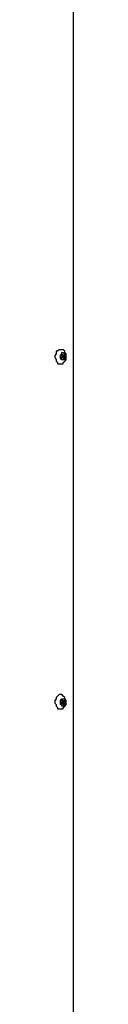
# Model space of a CAD drawing. Units: inches. Extents: x 0.4 to 10.4, y 2 to 6.6.
# Drawn here: x 2.8 to 2.8, y 3.7 to 4.7 of the extents above; entities that cross this region are included whole.
import ezdxf

# ---------------------------------------------------------------- set-up
doc = ezdxf.new("R2010")
doc.units = ezdxf.units.IN
doc.header["$MEASUREMENT"] = 0
doc.layers.add('Layer 1', color=7, linetype='Continuous')

msp = doc.modelspace()

# ---------------------------------------------------------------- linework, layer by layer
at = {"layer": 'Layer 1', "color": 7, "lineweight": 25, "true_color": 0xffffff}
for points in [[(2.78472, 5.41667), (2.78472, 2.95139)], [(2.77361, 4.35556), (2.77361, 4.35556), (2.77222, 4.35556), (2.77083, 4.35556), (2.76944, 4.35417), (2.76806, 4.35417), (2.76806, 4.35139), (2.76667, 4.35), (2.76667, 4.34861), (2.76806, 4.34583), (2.76806, 4.34444)], [(2.77361, 4.34167), (2.775, 4.34167), (2.775, 4.34306), (2.77639, 4.34444), (2.77778, 4.34583), (2.77778, 4.34722), (2.77778, 4.34861), (2.77778, 4.35139), (2.77639, 4.35278), (2.77639, 4.35417), (2.775, 4.35556), (2.77361, 4.35556)], [(2.77222, 4.34722), (2.77222, 4.34861), (2.77222, 4.35), (2.77361, 4.35139), (2.77361, 4.35278), (2.775, 4.35278), (2.77639, 4.35139), (2.77639, 4.35), (2.77639, 4.34861), (2.77639, 4.34722), (2.77639, 4.34583), (2.775, 4.34583), (2.77361, 4.34583), (2.77222, 4.34722)], [(2.77361, 4.34861), (2.77222, 4.34722)], [(2.77361, 4.34861), (2.77222, 4.34722)], [(2.77222, 4.34722), (2.77361, 4.34722)], [(2.77361, 4.35139), (2.77361, 4.34861)], [(2.77361, 4.35139), (2.77361, 4.35139)], [(2.775, 4.35), (2.77361, 4.35139)], [(2.77361, 4.35), (2.775, 4.35)], [(2.775, 4.35), (2.77361, 4.34861)], [(2.775, 4.34861), (2.77361, 4.34861)], [(2.77361, 4.34861), (2.77361, 4.34861)], [(2.77361, 4.34861), (2.775, 4.34861)], [(2.77361, 4.34722), (2.775, 4.34861)], [(2.77639, 4.35139), (2.775, 4.35)], [(2.775, 4.35), (2.77639, 4.35)], [(2.775, 4.35), (2.775, 4.35)], [(2.775, 4.34861), (2.77639, 4.35)], [(2.775, 4.34861), (2.775, 4.34583)], [(2.77639, 4.34722), (2.775, 4.34861)], [(2.775, 4.34722), (2.77639, 4.34722)], [(2.775, 4.34583), (2.77639, 4.34722)], [(2.77639, 4.35), (2.77639, 4.35139)], [(2.76806, 4.34444), (2.76944, 4.34306), (2.76944, 4.34167), (2.77083, 4.34167), (2.77222, 4.34167), (2.77361, 4.34167)], [(2.77361, 4.01806), (2.77361, 4.01806), (2.77222, 4.01806), (2.77083, 4.01806), (2.76944, 4.01667), (2.76806, 4.01528), (2.76806, 4.01389), (2.76667, 4.0125), (2.76667, 4.00972), (2.76806, 4.00833), (2.76806, 4.00694)], [(2.77361, 4.00417), (2.775, 4.00417), (2.775, 4.00556), (2.77639, 4.00694), (2.77778, 4.00833), (2.77778, 4.00972), (2.77778, 4.01111), (2.77778, 4.0125), (2.77639, 4.01389), (2.77639, 4.01528), (2.775, 4.01667), (2.77361, 4.01806)], [(2.77222, 4.00833), (2.77222, 4.00972), (2.77222, 4.01111), (2.77222, 4.0125), (2.77361, 4.01389), (2.775, 4.01389), (2.77639, 4.01389), (2.77639, 4.0125), (2.77639, 4.01111), (2.77639, 4.00972), (2.77639, 4.00833), (2.775, 4.00694), (2.77361, 4.00694), (2.77361, 4.00833), (2.77222, 4.00833)], [(2.77361, 4.01111), (2.77222, 4.00972)], [(2.77361, 4.00972), (2.77222, 4.00972)], [(2.77222, 4.00972), (2.77361, 4.00833)], [(2.77361, 4.01389), (2.77361, 4.0125)], [(2.775, 4.01111), (2.77361, 4.01389)], [(2.775, 4.0125), (2.77361, 4.01111)], [(2.77361, 4.0125), (2.77361, 4.01111)], [(2.775, 4.01111), (2.77361, 4.01111)], [(2.77361, 4.01111), (2.775, 4.01111)], [(2.77361, 4.01111), (2.77361, 4.00972)], [(2.77361, 4.00972), (2.775, 4.00972)], [(2.77361, 4.00833), (2.775, 4.00972)], [(2.775, 4.0125), (2.77639, 4.0125)], [(2.775, 4.0125), (2.775, 4.0125)], [(2.77639, 4.0125), (2.775, 4.01111)], [(2.775, 4.01111), (2.77639, 4.0125)], [(2.77639, 4.00833), (2.775, 4.01111)], [(2.775, 4.00972), (2.775, 4.00833)], [(2.775, 4.00833), (2.77639, 4.00833)], [(2.775, 4.00833), (2.77639, 4.00833)], [(2.77639, 4.0125), (2.77639, 4.0125)], [(2.76806, 4.00694), (2.76944, 4.00556), (2.76944, 4.00417), (2.77083, 4.00417), (2.77222, 4.00417), (2.77361, 4.00417)]]:
    msp.add_lwpolyline(points, dxfattribs=at)

doc.saveas('drawing.dxf')
